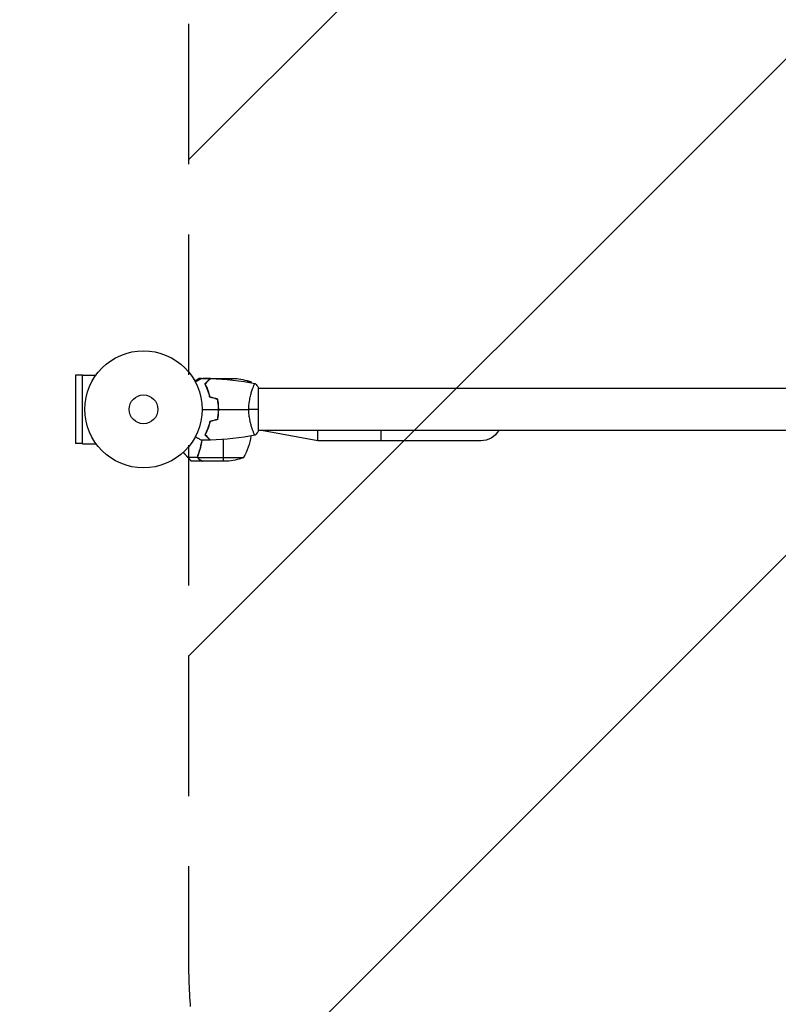
# Model space of a CAD drawing. Units: millimetres. Extents: x -5139 to 4797, y -3715 to 3664.
# Drawn here: x 2052 to 2738, y 992 to 1883 of the extents above; entities that cross this region are included whole.
import ezdxf

# ---------------------------------------------------------------- set-up
doc = ezdxf.new("R2010")
doc.units = ezdxf.units.MM
doc.header["$LTSCALE"] = 20
doc.linetypes.add('HIDDEN', pattern=[9.525, 6.35, -3.175])
for name, color, linetype in [('2d', 230, 'Continuous'), ('EN16630-TrainingSpace', 20, 'HIDDEN'), ('EN16630-TrainingSpace_Hatch', 20, 'Continuous')]:
    doc.layers.add(name, color=color, linetype=linetype)

msp = doc.modelspace()

# ---------------------------------------------------------------- hatches: boundary and pattern name
at = {"layer": 'EN16630-TrainingSpace_Hatch'}
h = msp.add_hatch(dxfattribs=at)
h.set_pattern_fill('ANSI31', color=256, scale=100)
edge = h.paths.add_edge_path()
edge.add_line((-1635.13, 408.15), (-994.62, 408.15))
edge.add_arc((-516, 552.8), 500, 180, 196.81605, ccw=False)
edge.add_line((-1016, 552.8), (-1016, 977.2))
edge.add_arc((-516, 977.2), 500, 90, 180, ccw=False)
edge.add_line((-516, 1477.2), (516, 1477.2))
edge.add_arc((516, 977.2), 500, 0, 90, ccw=False)
edge.add_line((1016, 977.2), (1016, 552.8))
edge.add_arc((516, 552.8), 500, -16.81605, 0, ccw=False)
edge.add_line((994.62, 408.15), (1930.93, 408.15))
edge.add_arc((1930.93, -91.85), 500, 56.76025, 90, ccw=False)
edge.add_line((2205, 326.34), (2205, 500))
edge.add_arc((2705, 500), 500, 156.63543, 180, ccw=False)
edge.add_line((2246, 698.29), (2246, 831.71))
edge.add_arc((2705, 1030), 500, 180, 203.36457, ccw=False)
edge.add_line((2205, 1030), (2205, 2030))
edge.add_arc((2705, 2030), 500, 90, 180, ccw=False)
edge.add_arc((2705, 2030), 500, 0, 90, ccw=False)
edge.add_line((3205, 2030), (3205, 1477.11))
edge.add_line((3205, 1477.11), (3746, 1477.11))
edge.add_arc((3746, 977.11), 500, 0, 90, ccw=False)
edge.add_line((4246, 977.11), (4246, 547.11))
edge.add_arc((3746, 547.11), 500, 270, 360, ccw=False)
edge.add_line((3746, 47.11), (3246, 47.11))
edge.add_line((3246, 47.11), (3205, 47.11))
edge.add_line((3205, 47.11), (3205, -500))
edge.add_arc((2705, -500), 500, -90, 0, ccw=False)
edge.add_arc((2705, -500), 500, 236.76025, 270, ccw=False)
edge.add_line((2430.93, -918.19), (2430.93, -990.15))
edge.add_arc((1930.93, -990.15), 500, 344.63425, 360, ccw=False)
edge.add_line((2413.06, -1122.64), (2664, -1122.64))
edge.add_arc((2664, -1622.64), 500, 0, 90, ccw=False)
edge.add_arc((2664, -1622.64), 500, -90, 0, ccw=False)
edge.add_line((2664, -2122.64), (2164, -2122.64))
edge.add_line((2164, -2122.64), (1664, -2122.64))
edge.add_arc((1664, -1622.64), 500, 228.42541, 270, ccw=False)
edge.add_arc((1000, -1623), 500, 270, 311.63673, ccw=False)
edge.add_line((1000, -2123), (-1000, -2123))
edge.add_arc((-1000, -1623), 500, 164.59145, 270, ccw=False)
edge.add_line((-1482.03, -1490.15), (-1889.33, -1490.15))
edge.add_arc((-2889, -1464.54), 1000, 180, 358.53277, ccw=False)
edge.add_arc((-2889, -1464.54), 1000, 105.30275, 180, ccw=False)
edge.add_line((-3152.92, -500), (-3524.87, -500))
edge.add_arc((-3524.87, -250), 250, 180, 270, ccw=False)
edge.add_line((-3774.87, -250), (-3774.87, 2414))
edge.add_arc((-3524.87, 2414), 250, 90, 180, ccw=False)
edge.add_line((-3524.87, 2664), (-1885.13, 2664))
edge.add_arc((-1885.13, 2414), 250, 0, 90, ccw=False)
edge.add_line((-1635.13, 2414), (-1635.13, 408.15))

# ---------------------------------------------------------------- linework, layer by layer
at = {"layer": '2d'}
for p, q in [((2108.96, 1561), (2102.46, 1561)), ((2102.46, 1561), (2102.46, 1499)), ((2108.96, 1498.94), (2108.96, 1561.06)), ((2108.96, 1561.06), (2121.05, 1561.06)), ((2216.35, 1558), (2214.5, 1558)), ((2224.3, 1558), (2217.81, 1558)), ((2220.12, 1553.65), (2220.12, 1553.37)), ((2221.5, 1554.75), (2221.21, 1554.75)), ((2224.3, 1558), (2224.3, 1557.88)), ((2224.5, 1558), (2246.41, 1558)), ((2243.25, 1558), (2243.25, 1556.52)), ((2261.25, 1554.75), (2257.37, 1554.75)), ((2221.49, 1549.34), (2221.49, 1549.17)), ((2262.81, 1549), (2262.81, 1549)), ((2268, 1510.5), (2268, 1549.5)), ((3142, 1549), (2268, 1549)), ((2231.85, 1534.37), (2231.64, 1534.37)), ((2231.66, 1534.2), (2231.86, 1534.2)), ((2231.88, 1534), (2231.68, 1534)), ((2231.84, 1530.21), (2232.04, 1530.21)), ((2231.84, 1530), (2232.04, 1530)), ((2219.75, 1507), (2219.53, 1507)), ((2220.12, 1506.63), (2219.84, 1506.63)), ((2221.4, 1510.97), (2221.62, 1510.97)), ((2221.42, 1511), (2221.63, 1511)), ((2262.81, 1511), (2262.81, 1511)), ((3142, 1511), (2268, 1511)), ((2321.8, 1501.5), (2270.8, 1511)), ((2321.8, 1501.5), (2321.8, 1511)), ((2379, 1501.5), (2379, 1511)), ((2108.96, 1499), (2102.46, 1499)), ((2108.96, 1498.94), (2121.05, 1498.94)), ((2236.25, 1483), (2236.25, 1502.85)), ((2469, 1501.5), (2321.8, 1501.5)), ((2213.12, 1486.35), (2213.12, 1488.09)), ((2214.49, 1491.2), (2214.49, 1491.83)), ((2214.7, 1491.83), (2214.7, 1491.83)), ((2213.12, 1486.35), (2204.28, 1486.35)), ((2217.3, 1483), (2207.5, 1483)), ((2213.2, 1487.21), (2213.2, 1487.21)), ((2254.25, 1486.25), (2213.36, 1486.25)), ((2214.49, 1484.62), (2214.49, 1484.75)), ((2239.41, 1483), (2217.5, 1483))]:
    msp.add_line(p, q, dxfattribs=at)
for radius in [53, 13]:
    msp.add_circle((2164, 1530), radius, dxfattribs=at)
at = {"layer": '2d', "extrusion": (0, 0, -1)}
for centre, radius, start, end in [((-2243.25, 1508.1), 50, 93.62431, 111.1002), ((-2211.55, 1512.27), 50, 187.3808, 211.34969), ((-2469, 1520.5), 19, 210, 270), ((-2236.25, 1532.9), 50, 248.8998, 266.37569)]:
    msp.add_arc(centre, radius, start, end, dxfattribs=at)
at = {"layer": '2d'}
for start, end in [(30.44819, 31.34969), (26.05171, 26.05181)]:
    msp.add_arc((2218.55, 1528.73), 50, start, end, dxfattribs=at)
for points, knots in [([(2214.5, 1558), (2214.5, 1558), (2214.38, 1557.93), (2214.01, 1557.72), (2213.86, 1557.63), (2213.58, 1557.47), (2213.43, 1557.39), (2213.24, 1557.27), (2213.15, 1557.22), (2213.09, 1557.19), (2213.06, 1557.17), (2212.38, 1556.78), (2211.5, 1556.27), (2210.39, 1555.63)], [0.5, 0.5, 0.5, 0.5, 0.625, 0.625, 0.6875, 0.6875, 0.71875, 0.734375, 0.7421875, 0.7421875, 0.75, 0.75, 0.9202302, 0.9202302, 0.9202302, 0.9202302]), ([(2210.83, 1554.81), (2211.01, 1554.91), (2211.18, 1555.01), (2212.08, 1555.53), (2212.76, 1555.93), (2213.69, 1556.46), (2213.99, 1556.63), (2214.54, 1556.95), (2214.79, 1557.1), (2215.24, 1557.36), (2215.45, 1557.48), (2215.8, 1557.68), (2215.94, 1557.76), (2216.17, 1557.89), (2216.25, 1557.94), (2216.32, 1557.98), (2216.33, 1557.98), (2216.33, 1557.99), (2216.34, 1557.99), (2216.36, 1558), (2216.36, 1558.01), (2216.38, 1558.01), (2216.39, 1558.02), (2216.39, 1558.02)], [0.00292306, 0.00292306, 0.00292306, 0.00292306, 0.00379004, 0.00379004, 0.00758008, 0.00758008, 0.0094751, 0.0094751, 0.01137012, 0.01137012, 0.01326514, 0.01326514, 0.01516016, 0.01516016, 0.01705518, 0.01705518, 0.01800269, 0.01800269, 0.0189502, 0.0189502, 0.02274024, 0.02274024, 0.02935902, 0.02935902, 0.02935902, 0.02935902]), ([(2219.51, 1553.04), (2220.06, 1553.59), (2220.57, 1554.1), (2221.51, 1555.05), (2221.94, 1555.48), (2222.52, 1556.06), (2222.7, 1556.24), (2223.04, 1556.58), (2223.2, 1556.73), (2223.62, 1557.15), (2223.84, 1557.37), (2224.07, 1557.6), (2224.13, 1557.66), (2224.19, 1557.73), (2224.21, 1557.74), (2224.23, 1557.77), (2224.24, 1557.77), (2224.26, 1557.8), (2224.27, 1557.81), (2224.29, 1557.82), (2224.29, 1557.83), (2224.3, 1557.83), (2224.3, 1557.83), (2224.3, 1557.83)], [0, 0, 0, 0, 0.0035063, 0.0035063, 0.0070126, 0.0070126, 0.00876575, 0.00876575, 0.0105189, 0.0105189, 0.0140252, 0.0140252, 0.01577835, 0.01577835, 0.01665493, 0.01665493, 0.0175315, 0.0175315, 0.02103781, 0.02103781, 0.02454411, 0.02454411, 0.0274484, 0.0274484, 0.0274484, 0.0274484]), ([(2224, 1540.93), (2223.72, 1542.17), (2223.4, 1543.34), (2222.71, 1545.59), (2222.34, 1546.65), (2221.76, 1548.17), (2221.56, 1548.66), (2221.15, 1549.62), (2220.95, 1550.09), (2220.33, 1551.44), (2219.91, 1552.28), (2219.51, 1553.04)], [0, 0, 0, 0, 0.00404294, 0.00404294, 0.00808588, 0.00808588, 0.01010735, 0.01010735, 0.01212882, 0.01212882, 0.01617176, 0.01617176, 0.01617176, 0.01617176]), ([(2219.75, 1553), (2220.3, 1553.55), (2220.82, 1554.07), (2221.76, 1555.01), (2222.2, 1555.45), (2222.78, 1556.03), (2222.96, 1556.21), (2223.3, 1556.55), (2223.46, 1556.71), (2223.88, 1557.13), (2224.1, 1557.35), (2224.33, 1557.59), (2224.4, 1557.65), (2224.48, 1557.73), (2224.51, 1557.76), (2224.53, 1557.78), (2224.54, 1557.8), (2224.56, 1557.81), (2224.56, 1557.82), (2224.57, 1557.82), (2224.57, 1557.82), (2224.57, 1557.82)], [0, 0, 0, 0, 0.00350666, 0.00350666, 0.00701332, 0.00701332, 0.00876665, 0.00876665, 0.01051997, 0.01051997, 0.01402663, 0.01402663, 0.01577996, 0.01577996, 0.01753329, 0.01753329, 0.02103995, 0.02103995, 0.02454661, 0.02454661, 0.02744921, 0.02744921, 0.02744921, 0.02744921]), ([(2224.17, 1541.09), (2223.89, 1542.31), (2223.57, 1543.46), (2222.9, 1545.66), (2222.53, 1546.71), (2221.77, 1548.7), (2221.37, 1549.65), (2220.55, 1551.43), (2220.15, 1552.25), (2219.75, 1553)], [0, 0, 0, 0, 0.00398181, 0.00398181, 0.00796362, 0.00796362, 0.01194542, 0.01194542, 0.01592723, 0.01592723, 0.01592723, 0.01592723]), ([(2259.27, 1530), (2259.27, 1530.86), (2259.29, 1531.72), (2259.38, 1533.41), (2259.45, 1534.25), (2259.58, 1535.49), (2259.62, 1535.9), (2259.73, 1536.71), (2259.79, 1537.12), (2259.97, 1538.32), (2260.1, 1539.1), (2260.4, 1540.6), (2260.55, 1541.33), (2260.89, 1542.75), (2261.06, 1543.44), (2261.6, 1545.4), (2261.97, 1546.59), (2262.52, 1548.2), (2262.7, 1548.71), (2263.06, 1549.66), (2263.22, 1550.09), (2263.71, 1551.28), (2264, 1551.93), (2264.36, 1552.68), (2264.47, 1552.88), (2264.66, 1553.21), (2264.74, 1553.33), (2264.83, 1553.44), (2264.86, 1553.47), (2264.91, 1553.51), (2264.93, 1553.51), (2264.98, 1553.5), (2265, 1553.5), (2265, 1553.5), (2265, 1553.5), (2265, 1553.5)], [0.16356818, 0.16356818, 0.16356818, 0.16356818, 0.1661247, 0.1661247, 0.16868122, 0.16868122, 0.16995948, 0.16995948, 0.17123774, 0.17123774, 0.17379425, 0.17379425, 0.17635077, 0.17635077, 0.17890729, 0.17890729, 0.18402032, 0.18402032, 0.18657684, 0.18657684, 0.18913336, 0.18913336, 0.19424639, 0.19424639, 0.19680291, 0.19680291, 0.19935943, 0.19935943, 0.20063769, 0.20063769, 0.20191595, 0.20191595, 0.20447247, 0.20447247, 0.20490292, 0.20490292, 0.20490292, 0.20490292]), ([(2223.05, 1544.49), (2223, 1544.69), (2222.95, 1544.9), (2222.69, 1545.91), (2222.46, 1546.72), (2222.22, 1547.51)], [0.007927615, 0.007927615, 0.007927615, 0.007927615, 0.00859307, 0.00859307, 0.011246937, 0.011246937, 0.011246937, 0.011246937]), ([(2231.84, 1530), (2231.84, 1531.55), (2231.77, 1533.08), (2231.55, 1535.35), (2231.47, 1536.1), (2231.26, 1537.59), (2231.14, 1538.33), (2231, 1539.05)], [0.009233803, 0.009233803, 0.009233803, 0.009233803, 0.013850802, 0.013850802, 0.016159301, 0.016159301, 0.0184678, 0.0184678, 0.0184678, 0.0184678]), ([(2232.04, 1530), (2232.04, 1531.58), (2231.96, 1533.13), (2231.74, 1535.44), (2231.65, 1536.21), (2231.44, 1537.73), (2231.31, 1538.48), (2231.17, 1539.21)], [0.009405818, 0.009405818, 0.009405818, 0.009405818, 0.01410835, 0.01410835, 0.016459616, 0.016459616, 0.018810883, 0.018810883, 0.018810883, 0.018810883]), ([(2231, 1520.95), (2231.27, 1522.4), (2231.48, 1523.87), (2231.69, 1526.14), (2231.75, 1526.9), (2231.82, 1528.44), (2231.84, 1529.23), (2231.84, 1530)], [0, 0, 0, 0, 0.004616902, 0.004616902, 0.006925353, 0.006925353, 0.009233803, 0.009233803, 0.009233803, 0.009233803]), ([(2231.17, 1520.79), (2231.45, 1522.26), (2231.67, 1523.76), (2231.89, 1526.07), (2231.94, 1526.84), (2232.02, 1528.41), (2232.04, 1529.21), (2232.04, 1530)], [0, 0, 0, 0, 0.004702909, 0.004702909, 0.007054363, 0.007054363, 0.009405818, 0.009405818, 0.009405818, 0.009405818]), ([(2265, 1506.5), (2265, 1506.5), (2265, 1506.5), (2265, 1506.5), (2264.98, 1506.5), (2264.93, 1506.49), (2264.91, 1506.49), (2264.86, 1506.53), (2264.83, 1506.56), (2264.66, 1506.76), (2264.47, 1507.09), (2264.11, 1507.83), (2263.98, 1508.12), (2263.69, 1508.78), (2263.53, 1509.14), (2263.05, 1510.34), (2262.7, 1511.28), (2262.24, 1512.63), (2262.15, 1512.9), (2261.96, 1513.47), (2261.87, 1513.76), (2261.6, 1514.66), (2261.42, 1515.28), (2261.06, 1516.58), (2260.89, 1517.25), (2260.64, 1518.31), (2260.56, 1518.67), (2260.4, 1519.4), (2260.32, 1519.78), (2259.95, 1521.66), (2259.71, 1523.24), (2259.45, 1525.72), (2259.38, 1526.57), (2259.29, 1528.28), (2259.27, 1529.14), (2259.27, 1530)], [0.12220864, 0.12220864, 0.12220864, 0.12220864, 0.12268837, 0.12268837, 0.12524335, 0.12524335, 0.12652085, 0.12652085, 0.12779834, 0.12779834, 0.13290832, 0.13290832, 0.13546331, 0.13546331, 0.1380183, 0.1380183, 0.14312827, 0.14312827, 0.14440577, 0.14440577, 0.14568326, 0.14568326, 0.14823825, 0.14823825, 0.15079324, 0.15079324, 0.15207073, 0.15207073, 0.15334823, 0.15334823, 0.15845821, 0.15845821, 0.16101319, 0.16101319, 0.16356818, 0.16356818, 0.16356818, 0.16356818]), ([(2224, 1519.07), (2223.72, 1517.83), (2223.4, 1516.66), (2222.71, 1514.41), (2222.34, 1513.35), (2221.76, 1511.83), (2221.56, 1511.34), (2221.15, 1510.38), (2220.95, 1509.91), (2220.33, 1508.56), (2219.91, 1507.72), (2219.51, 1506.96)], [0, 0, 0, 0, 0.00404294, 0.00404294, 0.00808588, 0.00808588, 0.01010735, 0.01010735, 0.01212882, 0.01212882, 0.01617176, 0.01617176, 0.01617176, 0.01617176]), ([(2224.17, 1518.91), (2223.89, 1517.69), (2223.57, 1516.54), (2222.9, 1514.34), (2222.53, 1513.29), (2221.77, 1511.3), (2221.37, 1510.35), (2220.55, 1508.57), (2220.15, 1507.75), (2219.75, 1507)], [0, 0, 0, 0, 0.00398181, 0.00398181, 0.00796362, 0.00796362, 0.01194542, 0.01194542, 0.01592723, 0.01592723, 0.01592723, 0.01592723]), ([(2219.51, 1506.96), (2220.06, 1506.41), (2220.57, 1505.9), (2221.51, 1504.95), (2221.94, 1504.52), (2222.52, 1503.94), (2222.7, 1503.76), (2223.04, 1503.42), (2223.2, 1503.27), (2223.62, 1502.85), (2223.84, 1502.63), (2224.07, 1502.4), (2224.13, 1502.34), (2224.19, 1502.27), (2224.21, 1502.26), (2224.23, 1502.23), (2224.24, 1502.23), (2224.26, 1502.2), (2224.27, 1502.19), (2224.29, 1502.18), (2224.29, 1502.17), (2224.3, 1502.17), (2224.3, 1502.17), (2224.3, 1502.17)], [0, 0, 0, 0, 0.0035063, 0.0035063, 0.0070126, 0.0070126, 0.00876575, 0.00876575, 0.0105189, 0.0105189, 0.0140252, 0.0140252, 0.01577835, 0.01577835, 0.01665493, 0.01665493, 0.0175315, 0.0175315, 0.02103781, 0.02103781, 0.02454411, 0.02454411, 0.0274484, 0.0274484, 0.0274484, 0.0274484]), ([(2219.75, 1507), (2220.3, 1506.45), (2220.82, 1505.93), (2221.76, 1504.99), (2222.2, 1504.55), (2222.78, 1503.97), (2222.96, 1503.79), (2223.3, 1503.45), (2223.46, 1503.29), (2223.88, 1502.87), (2224.1, 1502.65), (2224.33, 1502.41), (2224.4, 1502.35), (2224.48, 1502.27), (2224.51, 1502.24), (2224.53, 1502.22), (2224.54, 1502.2), (2224.56, 1502.19), (2224.56, 1502.18), (2224.57, 1502.18), (2224.57, 1502.18), (2224.57, 1502.18)], [0, 0, 0, 0, 0.00350666, 0.00350666, 0.00701332, 0.00701332, 0.00876665, 0.00876665, 0.01051997, 0.01051997, 0.01402663, 0.01402663, 0.01577996, 0.01577996, 0.01753329, 0.01753329, 0.02103995, 0.02103995, 0.02454661, 0.02454661, 0.02744921, 0.02744921, 0.02744921, 0.02744921]), ([(2216.39, 1501.98), (2216.39, 1501.98), (2216.38, 1501.99), (2216.36, 1501.99), (2216.36, 1502), (2216.34, 1502.01), (2216.33, 1502.01), (2216.32, 1502.02), (2216.31, 1502.03), (2216.23, 1502.07), (2216.15, 1502.12), (2215.8, 1502.32), (2215.44, 1502.53), (2214.75, 1502.92), (2214.5, 1503.07), (2213.95, 1503.39), (2213.66, 1503.55), (2212.74, 1504.09), (2212.06, 1504.48), (2211.17, 1504.99), (2211, 1505.09), (2210.83, 1505.19)], [0.03093242, 0.03093242, 0.03093242, 0.03093242, 0.03756195, 0.03756195, 0.04131815, 0.04131815, 0.04225719, 0.04225719, 0.04319624, 0.04319624, 0.04507434, 0.04507434, 0.04883054, 0.04883054, 0.05070863, 0.05070863, 0.05258673, 0.05258673, 0.05634293, 0.05634293, 0.05718798, 0.05718798, 0.05718798, 0.05718798]), ([(2213.2, 1488.34), (2214.33, 1491.14), (2215.28, 1494.09), (2216.19, 1497.99), (2216.36, 1498.78), (2216.67, 1500.37), (2216.8, 1501.18), (2216.93, 1501.99)], [0, 0, 0, 0, 0.01003251, 0.01003251, 0.01254064, 0.01254064, 0.01502069, 0.01502069, 0.01502069, 0.01502069]), ([(2213.42, 1488.33), (2214.39, 1490.75), (2215.22, 1493.27), (2216.4, 1497.86), (2216.81, 1499.89), (2217.13, 1501.99)], [0, 0, 0, 0, 0.00859307, 0.00859307, 0.01501781, 0.01501781, 0.01501781, 0.01501781]), ([(2213.2, 1488.34), (2213.07, 1488.02), (2213, 1487.69), (2212.98, 1487.18), (2212.99, 1487.01), (2213.03, 1486.68), (2213.07, 1486.51), (2213.12, 1486.35)], [0, 0, 0, 0, 0.001155292, 0.001155292, 0.001732938, 0.001732938, 0.002310584, 0.002310584, 0.002310584, 0.002310584]), ([(2213.55, 1485.47), (2213.47, 1485.59), (2213.39, 1485.72), (2213.24, 1486.01), (2213.17, 1486.18), (2213.12, 1486.35)], [0.5438819, 0.5438819, 0.5438819, 0.5438819, 0.75, 0.75, 1, 1, 1, 1]), ([(2213.12, 1486.35), (2213.22, 1486.01), (2213.38, 1485.69), (2213.72, 1485.25), (2213.84, 1485.11), (2214.13, 1484.86), (2214.29, 1484.73), (2214.49, 1484.62)], [0, 0, 0, 0, 0.5, 0.5, 0.75, 0.75, 1, 1, 1, 1]), ([(2213.52, 1485.87), (2213.64, 1485.63), (2213.79, 1485.4), (2214.08, 1485.09), (2214.19, 1484.99), (2214.42, 1484.79), (2214.55, 1484.7), (2214.7, 1484.62)], [0, 0, 0, 0, 0.00218234, 0.00218234, 0.003273511, 0.003273511, 0.004364681, 0.004364681, 0.004364681, 0.004364681]), ([(2214.49, 1484.62), (2214.29, 1484.73), (2214.13, 1484.85), (2213.92, 1485.05), (2213.85, 1485.12), (2213.78, 1485.19), (2213.77, 1485.2), (2213.76, 1485.21)], [0, 0, 0, 0, 0.25, 0.25, 0.375, 0.375, 0.3902923, 0.3902923, 0.3902923, 0.3902923]), ([(2214.7, 1484.62), (2215.42, 1484.2), (2216.02, 1483.85), (2216.96, 1483.31), (2217.31, 1483.11), (2217.5, 1483)], [0, 0, 0, 0, 0.00517024, 0.00517024, 0.01034048, 0.01034048, 0.01034048, 0.01034048])]:
    msp.add_open_spline(points, degree=3, knots=knots, dxfattribs=at)
for points in [[(2216.39, 1558.02), (2219.02, 1557.99), (2221.66, 1557.93), (2224.3, 1557.83)], [(2220.03, 1553.28), (2220.01, 1553.36), (2220, 1553.45), (2220, 1553.53)], [(2220.22, 1553.47), (2220.21, 1553.56), (2220.2, 1553.65), (2220.2, 1553.74)], [(2221.21, 1549.98), (2221.5, 1549.15), (2221.78, 1548.3), (2222.04, 1547.44)], [(2224.5, 1558), (2224.42, 1557.96), (2224.33, 1557.9), (2224.21, 1557.84)], [(2224.3, 1557.88), (2224.38, 1557.93), (2224.44, 1557.97), (2224.5, 1558)], [(2224.57, 1557.82), (2238.09, 1557.31), (2251.61, 1555.87), (2264.94, 1553.51)], [(2265, 1553.5), (2266.03, 1552.29), (2267.07, 1550.92), (2268, 1549.5)], [(2231.17, 1539.21), (2228.84, 1539.84), (2226.5, 1540.46), (2224.17, 1541.09)], [(2231, 1539.05), (2228.67, 1539.68), (2226.33, 1540.3), (2224, 1540.93)], [(2217, 1530), (2221.96, 1530), (2226.91, 1530), (2231.84, 1530)], [(2232.04, 1530), (2241.19, 1530), (2250.27, 1530), (2259.27, 1530)], [(2268, 1530), (2265.47, 1530), (2262.53, 1530), (2259.27, 1530)], [(2231, 1520.95), (2228.67, 1520.32), (2226.33, 1519.7), (2224, 1519.07)], [(2231.17, 1520.79), (2228.84, 1520.16), (2226.5, 1519.54), (2224.17, 1518.91)], [(2219.74, 1506.73), (2219.82, 1506.75), (2219.9, 1506.76), (2219.98, 1506.77)], [(2264.94, 1506.49), (2251.61, 1504.13), (2238.09, 1502.69), (2224.57, 1502.18)], [(2268, 1510.5), (2267.07, 1509.08), (2266.03, 1507.71), (2265, 1506.5)], [(2224.3, 1502.17), (2221.66, 1502.07), (2219.02, 1502.01), (2216.39, 1501.98)], [(2213.2, 1487.21), (2213.2, 1487.4), (2213.22, 1487.58), (2213.25, 1487.77)], [(2213.21, 1487.4), (2213.22, 1487.55), (2213.24, 1487.69), (2213.26, 1487.82)], [(2213.25, 1487.77), (2213.29, 1487.96), (2213.34, 1488.15), (2213.42, 1488.33)], [(2207.5, 1483), (2207.5, 1483), (2207.41, 1483.05), (2207.23, 1483.16)], [(2213.2, 1487.21), (2213.2, 1487.28), (2213.2, 1487.34), (2213.21, 1487.41)], [(2213.2, 1487.21), (2213.2, 1487.21), (2213.2, 1487.21), (2213.2, 1487.21)], [(2213.2, 1487.19), (2213.2, 1487.19), (2213.2, 1487.2), (2213.2, 1487.21)], [(2213.2, 1487.19), (2213.2, 1487.19), (2213.2, 1487.2), (2213.2, 1487.21)], [(2213.36, 1486.25), (2213.25, 1486.56), (2213.2, 1486.87), (2213.2, 1487.19)], [(2213.52, 1485.87), (2213.46, 1485.98), (2213.4, 1486.13), (2213.34, 1486.32)], [(2213.52, 1485.87), (2213.46, 1485.99), (2213.4, 1486.12), (2213.36, 1486.25)], [(2217.5, 1483), (2217.44, 1483.03), (2217.38, 1483.07), (2217.3, 1483.12)]]:
    msp.add_open_spline(points, degree=3, dxfattribs=at)
for points, weights in [([(2224.3, 1558), (2224.3, 1558), (2224.21, 1557.95), (2224.02, 1557.84)], [0.983775506511, 0.983775506511, 0.984293983826, 0.985330938456]), ([(2199.94, 1491.05), (2201.43, 1489.44), (2202.87, 1487.87), (2204.28, 1486.35)], [0.999054457313, 0.998421328983, 0.998736509879, 1]), ([(2204.28, 1486.35), (2205.88, 1484.61), (2206.87, 1483.54), (2207.23, 1483.16)], [1, 0.993052325565, 0.993052325565, 1]), ([(2217.3, 1483), (2217.3, 1483), (2216.35, 1483.55), (2214.49, 1484.62)], [0.983775506511, 0.983775506511, 0.989183671007, 1])]:
    msp.add_rational_spline(points, weights, degree=3, dxfattribs=at)
at = {"layer": 'EN16630-TrainingSpace', "flags": 128}
msp.add_lwpolyline([(-1635.13, 408.15), (-994.62, 408.15, -0.073506), (-1016, 552.8), (-1016, 977.2, -0.414214), (-516, 1477.2), (516, 1477.2, -0.414214), (1016, 977.2), (1016, 552.8, -0.073506), (994.62, 408.15), (1930.93, 408.15, -0.146061), (2205, 326.34), (2205, 500, -0.102302), (2246, 698.29), (2246, 831.71, -0.102302), (2205, 1030), (2205, 2030, -0.414214), (2705, 2530, -0.414214), (3205, 2030), (3205, 1477.11), (3746, 1477.11, -0.414214), (4246, 977.11), (4246, 547.11, -0.414214), (3746, 47.11), (3246, 47.11), (3205, 47.11), (3205, -500, -0.414214), (2705, -1000, -0.146061), (2430.93, -918.19), (2430.93, -990.15, -0.067146), (2413.06, -1122.64), (2664, -1122.64, -0.414214), (3164, -1622.64, -0.414214), (2664, -2122.64), (2164, -2122.64), (1664, -2122.64, -0.18342), (1332.2, -1996.69, -0.1837), (1000, -2123), (-1000, -2123, -0.495364), (-1482.03, -1490.15), (-1889.33, -1490.15, -0.987277), (-3889, -1464.54, -0.337982), (-3152.92, -500), (-3524.87, -500, -0.414214), (-3774.87, -250), (-3774.87, 2414, -0.414214), (-3524.87, 2664), (-1885.13, 2664, -0.414214), (-1635.13, 2414)], format="xyb", close=True, dxfattribs=at)

doc.saveas('drawing.dxf')
